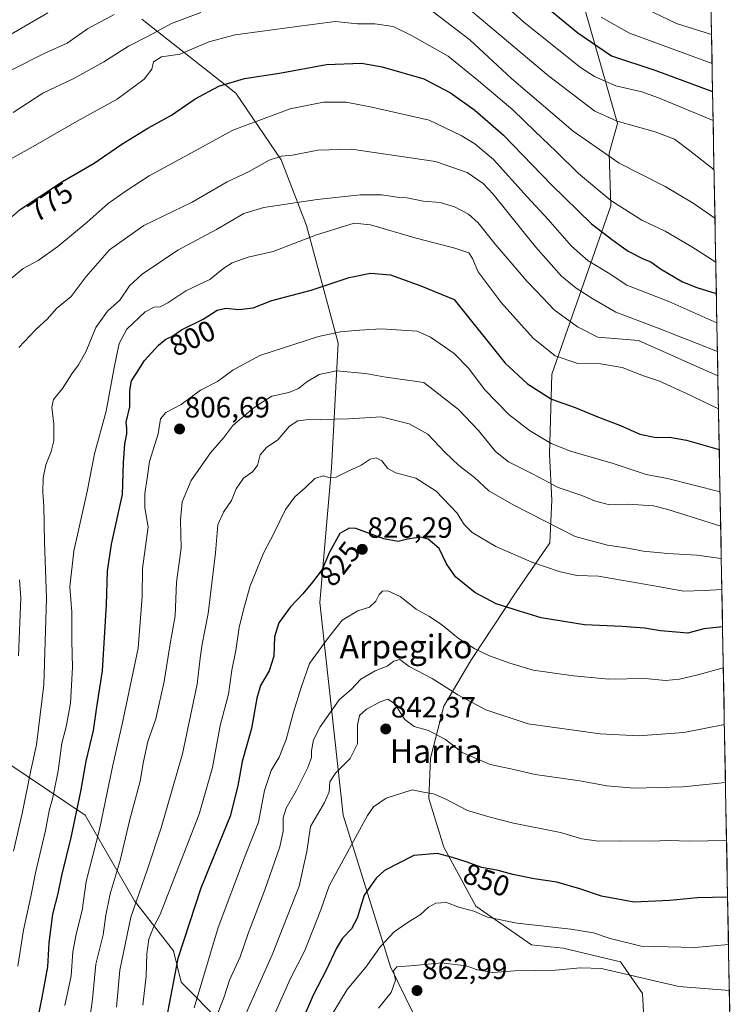
# Model space of a CAD drawing. Units: metres. Extents: x 623625 to 627055, y 4778136 to 4780512.
# Drawn here: x 626785 to 627028, y 4779690 to 4780026 of the extents above; entities that cross this region are included whole.
import ezdxf
from ezdxf.enums import TextEntityAlignment as Align

# ---------------------------------------------------------------- set-up
doc = ezdxf.new("R2010")
doc.units = ezdxf.units.M
doc.header["$MEASUREMENT"] = 0
for name, color, linetype, lineweight in [('Arbolado forestal CxS', 92, 'Continuous', 0), ('Carátula', 7, 'Continuous', 5), ('Curva de nivel maestra', 36, 'Continuous', 30), ('Curva de nivel normal', 36, 'Continuous', 0), ('Municipio CxS', 142, 'Continuous', 0), ('Pastizal CxS', 92, 'Continuous', 0), ('Punto de cota en terreno', 7, 'Continuous', 0), ('Rótulo de curva de nivel directora', 19, 'Continuous', 0), ('Rótulo de punto de cota en terreno', 19, 'Continuous', 0), ('Texto cartográfico', 19, 'Continuous', 0)]:
    doc.layers.add(name, color=color, linetype=linetype, lineweight=lineweight)
doc.styles.add('Arial', font='txt', dxfattribs={"height": 0.2})

# ---------------------------------------------------------------- blocks, each defined once
blk = doc.blocks.new('*U151')
at = {"layer": 'Pastizal CxS', "color": 92, "linetype": 'Continuous', "lineweight": 0}
for points in [[(627015.55, 4780334.27, 610.43), (627028.16, 4779658.63, 880.37)], [(626998.31, 4779682.97, 867.34), (626997.73, 4779693.32, 863.42), (626990.25, 4779704.25, 859.87), (626970.69, 4779708.86, 858.97), (626959.76, 4779710.01, 858.62), (626940.77, 4779723.24, 855.24), (626929.84, 4779743.38, 850.31), (626924.66, 4779760.06, 846.58), (626925.24, 4779773.87, 842.32), (626929.84, 4779791.71, 837.46), (626939.05, 4779807.24, 831.87), (626954.58, 4779830.83, 824.16), (626966.09, 4779847.52, 818.36), (626966.79, 4779862.1, 813.17), (626965.97, 4779877.84, 807.45), (626966.79, 4779905.27, 798.08), (626986.91, 4779962.82, 771.48), (626986.35, 4779980.82, 765.3), (626989.22, 4779991.02, 761.42), (626976.71, 4780035.03, 744.92)], [(626826.46, 4780026.69, 764.38), (626858.68, 4780001.36, 777.88), (626874.17, 4779978.6, 786.08), (626882.8, 4779956.14, 795.27), (626893.73, 4779915.84, 807.74), (626891.43, 4779873.24, 820.41), (626887.4, 4779827.18, 828.55), (626895.43, 4779754.35, 844.52), (626911.54, 4779702.53, 859.89), (626924.2, 4779676.63, 870.62)], [(626853.86, 4779683.25, 839.39), (626840.02, 4779697.21, 829.33), (626837.37, 4779708.02, 826.68), (626824, 4779725.05, 817.73), (626807.08, 4779754.42, 804.22), (626761.8, 4779784.77, 776.68)]]:
    blk.add_polyline3d(points, dxfattribs=at)
blk = doc.blocks.new('*U177')
at = {"layer": 'Curva de nivel normal', "color": 36, "linetype": 'Continuous', "lineweight": 0}
blk.add_polyline3d([(626777.16, 4779976.42, 770), (626789.39, 4779983.17, 770), (626804.39, 4779991.76, 770), (626818.05, 4779999.34, 770), (626827.3, 4780006.1, 770), (626829.92, 4780009.54, 770), (626830.47, 4780012.03, 770), (626833.26, 4780013.82, 770), (626839.66, 4780014.7, 770), (626849.49, 4780018.92, 770), (626858.39, 4780021.32, 770), (626878.69, 4780024.04, 770), (626892.65, 4780025.9, 770), (626900.28, 4780025.04, 770), (626906.24, 4780025.03, 770), (626912.52, 4780024.2, 770), (626918.76, 4780021.1, 770), (626931.28, 4780013.97, 770), (626941.63, 4780005.53, 770), (626953.39, 4779995.7, 770), (626961.05, 4779988.22, 770), (626968.19, 4779981.54, 770), (626975.93, 4779973.88, 770), (626986.92, 4779964.67, 770), (626997.6, 4779957.89, 770), (627005.51, 4779954.16, 770), (627014.67, 4779948.83, 770), (627022.84, 4779943.59, 770)], dxfattribs=at)
blk = doc.blocks.new('*U178')
at = {"layer": 'Curva de nivel normal', "color": 36, "linetype": 'Continuous', "lineweight": 0}
blk.add_polyline3d([(626817.84, 4779688.74, 815), (626818.99, 4779701.4, 815), (626822.77, 4779719.43, 815), (626828.42, 4779735.85, 815), (626833.12, 4779750.1, 815), (626840.4, 4779775.37, 815), (626845.44, 4779799.19, 815), (626846.48, 4779808.08, 815), (626847.15, 4779812.84, 815), (626849.22, 4779823.34, 815), (626851.7, 4779844.07, 815), (626852.57, 4779853.65, 815), (626854.42, 4779858.07, 815), (626857.16, 4779862.07, 815), (626858.77, 4779866.07, 815), (626861.28, 4779869.71, 815), (626864.37, 4779871.88, 815), (626866.06, 4779874.05, 815), (626866.97, 4779877.68, 815), (626869.12, 4779880.15, 815), (626873.09, 4779882.76, 815), (626877.02, 4779887.4, 815), (626879.93, 4779889.25, 815), (626882.76, 4779889.65, 815), (626897.21, 4779889.98, 815), (626908.41, 4779890.67, 815), (626917.94, 4779888.29, 815), (626924.36, 4779884.7, 815), (626930.18, 4779878.53, 815), (626934.98, 4779874.01, 815), (626940.3, 4779869.91, 815), (626945.19, 4779865.29, 815), (626953.74, 4779860.44, 815), (626974.72, 4779849.73, 815), (626985.84, 4779846.7, 815), (626992.81, 4779845.66, 815), (626998.06, 4779844.74, 815), (627006.49, 4779843.84, 815), (627016.36, 4779843.35, 815), (627024.734826, 4779842.194219, 815)], dxfattribs=at)
blk = doc.blocks.new('*U179')
at = {"layer": 'Curva de nivel normal', "color": 36, "linetype": 'Continuous', "lineweight": 0}
blk.add_polyline3d([(626983.65, 4780027.33, 745), (626993.36, 4780021.88, 745), (627021.57, 4780011.47, 745)], dxfattribs=at)
blk = doc.blocks.new('*U186')
at = {"layer": 'Curva de nivel normal', "color": 36, "linetype": 'Continuous', "lineweight": 0}
blk.add_polyline3d([(627026.1661, 4779765.5426, 840), (627011.53, 4779764.04, 840), (626994.88, 4779763.61, 840), (626985.6, 4779764.46, 840), (626976.39, 4779766.1, 840), (626961.05, 4779768.32, 840), (626952.72, 4779770.2, 840), (626945.72, 4779771.66, 840), (626936.05, 4779775.85, 840), (626930.34, 4779780.26, 840), (626924.6, 4779783.36, 840), (626919.71, 4779784.72, 840), (626916.49, 4779787.12, 840), (626912.92, 4779792.61, 840), (626910.68, 4779794.03, 840), (626908.05, 4779793.12, 840), (626903.39, 4779790.67, 840), (626900.94, 4779788.52, 840), (626900.3, 4779785.16, 840), (626900.31, 4779778.74, 840), (626897.74, 4779773.74, 840), (626892.74, 4779768.74, 840), (626890.88, 4779765.74, 840), (626890.64, 4779762.4, 840), (626888.98, 4779758.74, 840), (626884.22, 4779750.52, 840), (626882.94, 4779741.92, 840), (626880.34, 4779730.05, 840), (626871.1, 4779706.61, 840), (626861.73, 4779685.58, 840)], dxfattribs=at)
blk = doc.blocks.new('*U188')
at = {"layer": 'Curva de nivel normal', "color": 36, "linetype": 'Continuous', "lineweight": 0}
blk.add_polyline3d([(626784.05, 4779702.76, 795), (626786.06, 4779715.01, 795), (626788.57, 4779726.59, 795), (626790.14, 4779734.68, 795), (626793.6, 4779749.18, 795), (626794.8, 4779755.82, 795), (626796.05, 4779760.4, 795), (626797.89, 4779769.52, 795), (626799.12, 4779778.97, 795), (626800.58, 4779784.65, 795), (626802.09, 4779792.74, 795), (626802.83, 4779804.92, 795), (626802.53, 4779814.15, 795), (626802.59, 4779823.8, 795), (626801.92, 4779832.44, 795), (626803.22, 4779844.72, 795), (626807.8, 4779865.14, 795), (626810.34, 4779878, 795), (626814.3, 4779892.53, 795), (626817.18, 4779908.06, 795), (626818.76, 4779915.74, 795), (626821.44, 4779920.67, 795), (626827.65, 4779926.52, 795), (626830.73, 4779928.16, 795), (626832.77, 4779928.25, 795), (626835.44, 4779929.62, 795), (626841.55, 4779933.77, 795), (626849.8, 4779937.66, 795), (626854.55, 4779941.48, 795), (626857.43, 4779943.35, 795), (626862.89, 4779945.21, 795), (626871.41, 4779947.21, 795), (626886.22, 4779952.95, 795), (626899.11, 4779956.84, 795), (626904.74, 4779956.33, 795), (626920.4, 4779951.75, 795), (626933.55, 4779948.37, 795), (626938.41, 4779946.75, 795), (626939.66, 4779944.81, 795), (626941.58, 4779940.27, 795), (626949.49, 4779929.73, 795), (626960.36, 4779917.59, 795), (626967.92, 4779911.49, 795), (626975.32, 4779909, 795), (626983.41, 4779908.76, 795), (626990.86, 4779907.54, 795), (626998.07, 4779904.63, 795), (627003.61, 4779902.82, 795), (627012.65, 4779898.72, 795), (627023.78, 4779893.36, 795)], dxfattribs=at)
blk = doc.blocks.new('*U189')
at = {"layer": 'Curva de nivel normal', "color": 36, "linetype": 'Continuous', "lineweight": 0}
blk.add_polyline3d([(627024.93, 4779831.58, 820), (627018.97, 4779831.21, 820), (627011.79, 4779830.96, 820), (627003.68, 4779832.53, 820), (626982.75, 4779836.1, 820), (626975.3, 4779836.31, 820), (626969.31, 4779837.7, 820), (626959.98, 4779840.89, 820), (626947.66, 4779846.29, 820), (626939.47, 4779851.13, 820), (626936.79, 4779853.78, 820), (626934.25, 4779857.84, 820), (626927.22, 4779865.24, 820), (626920.3, 4779869.64, 820), (626913.39, 4779871.5, 820), (626910.62, 4779873.02, 820), (626908.65, 4779875.56, 820), (626906.7, 4779876.65, 820), (626904.58, 4779876.17, 820), (626901.51, 4779874.15, 820), (626896.92, 4779871.99, 820), (626893, 4779870.04, 820), (626890.51, 4779869.91, 820), (626888.51, 4779870.5, 820), (626885.72, 4779869.52, 820), (626882.39, 4779866.3, 820), (626878.88, 4779863.3, 820), (626875.68, 4779858.96, 820), (626871.76, 4779851, 820), (626868.18, 4779844.05, 820), (626863.52, 4779832.84, 820), (626861.42, 4779825.03, 820), (626859.84, 4779818.53, 820), (626858.68, 4779810.7, 820), (626857.35, 4779804.03, 820), (626856.2, 4779795.8, 820), (626853.31, 4779785.07, 820), (626850.64, 4779770.74, 820), (626846.1, 4779754.74, 820), (626836.61, 4779730.4, 820), (626832.84, 4779720.4, 820), (626830.49, 4779716.07, 820), (626828.89, 4779711.95, 820), (626828.19, 4779706.92, 820), (626828, 4779699.28, 820), (626826.85, 4779689.4, 820)], dxfattribs=at)
blk = doc.blocks.new('*U194')
at = {"layer": 'Curva de nivel normal', "color": 36, "linetype": 'Continuous', "lineweight": 0}
blk.add_polyline3d([(627025.43, 4779804.73, 830), (627016.7, 4779802.33, 830), (627010.44, 4779800.93, 830), (627005.65, 4779800.42, 830), (626998.72, 4779801.18, 830), (626986.27, 4779800.95, 830), (626974.16, 4779802.06, 830), (626960.42, 4779803.95, 830), (626952.39, 4779806.42, 830), (626945.39, 4779808.86, 830), (626940.39, 4779811.28, 830), (626934.72, 4779814.98, 830), (626929.07, 4779819.63, 830), (626924.71, 4779822.49, 830), (626920.33, 4779824.81, 830), (626914.94, 4779829.17, 830), (626910.65, 4779831.14, 830), (626908.79, 4779831.03, 830), (626907.75, 4779829.84, 830), (626906.56, 4779827.62, 830), (626904.39, 4779825.55, 830), (626900.39, 4779824.23, 830), (626895.05, 4779821.13, 830), (626890.08, 4779814.74, 830), (626883.92, 4779806.25, 830), (626881.01, 4779798.07, 830), (626878.37, 4779789.6, 830), (626875.92, 4779780.21, 830), (626873.46, 4779774.24, 830), (626870.78, 4779769.62, 830), (626868.43, 4779762.84, 830), (626866.37, 4779751.94, 830), (626861.68, 4779739.92, 830), (626852.64, 4779715.93, 830), (626844.46, 4779688.47, 830)], dxfattribs=at)
blk = doc.blocks.new('*U197')
at = {"layer": 'Curva de nivel normal', "color": 36, "linetype": 'Continuous', "lineweight": 0}
blk.add_polyline3d([(627026.54, 4779745.69, 845), (627013.72, 4779745.54, 845), (627006.92, 4779745.76, 845), (627000.53, 4779745.5, 845), (626989.92, 4779745.64, 845), (626982.72, 4779745.53, 845), (626977.05, 4779746.23, 845), (626969.72, 4779748.4, 845), (626953.65, 4779751.65, 845), (626945.66, 4779753.67, 845), (626937.93, 4779755.94, 845), (626930.32, 4779760.01, 845), (626926.31, 4779761.66, 845), (626922.88, 4779762.24, 845), (626919.02, 4779763.06, 845), (626910.05, 4779760.14, 845), (626905.81, 4779757.24, 845), (626903.72, 4779754.31, 845), (626890.62, 4779730.25, 845), (626887.73, 4779722.01, 845), (626882.26, 4779708.06, 845), (626877.31, 4779698.22, 845), (626871.37, 4779684.98, 845)], dxfattribs=at)
blk = doc.blocks.new('*U199')
at = {"layer": 'Curva de nivel normal', "color": 36, "linetype": 'Continuous', "lineweight": 0}
blk.add_polyline3d([(626779.14, 4779935.78, 780), (626785.98, 4779941.34, 780), (626791.04, 4779944.14, 780), (626797.75, 4779948.96, 780), (626807.81, 4779957.24, 780), (626815.03, 4779963.59, 780), (626820.8, 4779967.68, 780), (626829.05, 4779973.08, 780), (626844.72, 4779981.61, 780), (626857.61, 4779988.74, 780), (626877.27, 4779996.04, 780), (626888.61, 4779998.32, 780), (626896.39, 4779998.28, 780), (626905.22, 4779996.53, 780), (626924.81, 4779992.16, 780), (626935.72, 4779986.84, 780), (626940.47, 4779984, 780), (626946.84, 4779978.73, 780), (626958.33, 4779965.9, 780), (626965.49, 4779958.17, 780), (626973.51, 4779949.06, 780), (626979.21, 4779943.96, 780), (626986.09, 4779939.87, 780), (626992.4, 4779935.65, 780), (627006.77, 4779930.08, 780), (627023.23, 4779922.85, 780)], dxfattribs=at)
blk = doc.blocks.new('*U204')
at = {"layer": 'Curva de nivel normal', "color": 36, "linetype": 'Continuous', "lineweight": 0}
for points in [[(626782, 4780009.37, 760), (626793.38, 4780015, 760), (626800.97, 4780018.44, 760), (626807.98, 4780023.41, 760), (626817.04, 4780028.3, 760)], [(626932.53, 4780035.22, 760), (626965.6, 4780007.29, 760), (626981.44, 4779995.16, 760), (626989.11, 4779991.8, 760), (627002.14, 4779988.12, 760), (627008.74, 4779985.62, 760), (627013.87, 4779981.8, 760), (627022.25, 4779975.12, 760)]]:
    blk.add_polyline3d(points, dxfattribs=at)
blk = doc.blocks.new('*U212')
at = {"layer": 'Curva de nivel normal', "color": 36, "linetype": 'Continuous', "lineweight": 0}
for points in [[(626779.03, 4780019.95, 755), (626794.39, 4780028.84, 755)], [(626939.52, 4780041.54, 755), (626957.12, 4780025.8, 755), (626976.53, 4780010.09, 755), (626981.31, 4780007.02, 755), (626988.66, 4780003.86, 755), (626997.61, 4780001.84, 755), (627003.23, 4779999.76, 755), (627021.94, 4779991.97, 755)]]:
    blk.add_polyline3d(points, dxfattribs=at)
blk = doc.blocks.new('*U215')
at = {"layer": 'Curva de nivel normal', "color": 36, "linetype": 'Continuous', "lineweight": 0}
for points in [[(626782.55, 4779994.75, 765), (626792.68, 4780001.38, 765), (626803.25, 4780006.4, 765), (626813.51, 4780012.07, 765), (626821.93, 4780017.5, 765), (626828.87, 4780021.03, 765), (626836.72, 4780025.17, 765), (626846.65, 4780028.94, 765)], [(626926.16, 4780029.15, 765), (626938.68, 4780019.61, 765), (626953.01, 4780006.42, 765), (626974.1, 4779988.32, 765), (626989.76, 4779977.47, 765), (627005.58, 4779969.44, 765), (627015.08, 4779963.71, 765), (627022.56, 4779958.57, 765)]]:
    blk.add_polyline3d(points, dxfattribs=at)
blk = doc.blocks.new('*U217')
at = {"layer": 'Curva de nivel normal', "color": 36, "linetype": 'Continuous', "lineweight": 0}
blk.add_polyline3d([(626890.2, 4779684, 855), (626896.72, 4779694.78, 855), (626903.17, 4779702.33, 855), (626908.16, 4779709.49, 855), (626912.8, 4779714.43, 855), (626917.6, 4779717.83, 855), (626921.68, 4779720.25, 855), (626924.58, 4779722.85, 855), (626927.05, 4779724.29, 855), (626930.72, 4779724.49, 855), (626935, 4779722.95, 855), (626940.07, 4779721.53, 855), (626944.81, 4779719.49, 855), (626954.94, 4779717.47, 855), (626973.3, 4779715.43, 855), (626981.05, 4779714.13, 855), (626986.72, 4779712.22, 855), (626997.3, 4779709.51, 855), (627015.73, 4779709.06, 855), (627027.2, 4779710.17, 855)], dxfattribs=at)
blk = doc.blocks.new('*U222')
at = {"layer": 'Curva de nivel normal', "color": 36, "linetype": 'Continuous', "lineweight": 0}
blk.add_polyline3d([(626808.65, 4779684.07, 810), (626809.64, 4779691.4, 810), (626810.83, 4779703.4, 810), (626813.33, 4779713.4, 810), (626814.23, 4779720.14, 810), (626815.67, 4779727.46, 810), (626819.06, 4779738.88, 810), (626822.3, 4779752.48, 810), (626825.95, 4779765.99, 810), (626827.1, 4779772.76, 810), (626828.62, 4779779.54, 810), (626831.36, 4779787.35, 810), (626834.16, 4779800.07, 810), (626836.21, 4779813.03, 810), (626837.96, 4779822.56, 810), (626838.35, 4779834.03, 810), (626839.92, 4779845.74, 810), (626839.78, 4779855.27, 810), (626840.3, 4779861.55, 810), (626843.44, 4779868.87, 810), (626850.02, 4779878.37, 810), (626854.52, 4779883.62, 810), (626857.59, 4779887.64, 810), (626864.39, 4779893.42, 810), (626867.01, 4779895.22, 810), (626871.02, 4779897.67, 810), (626876.8, 4779898.96, 810), (626880.12, 4779900.3, 810), (626882.95, 4779902.65, 810), (626887.18, 4779905.11, 810), (626893.16, 4779906.38, 810), (626902.98, 4779905.47, 810), (626909.27, 4779904.27, 810), (626923.02, 4779902.37, 810), (626934.84, 4779893.17, 810), (626941.65, 4779886, 810), (626947.46, 4779878.74, 810), (626951.96, 4779875.23, 810), (626960.39, 4779871.03, 810), (626968.97, 4779866.5, 810), (626977.07, 4779863.73, 810), (626981.31, 4779861.92, 810), (626986.55, 4779860.57, 810), (626992.71, 4779860.77, 810), (627001.55, 4779860.15, 810), (627006.47, 4779858.93, 810), (627010.46, 4779857.74, 810), (627024.5278, 4779853.2816, 810)], dxfattribs=at)
blk = doc.blocks.new('*U235')
at = {"layer": 'Curva de nivel normal', "color": 36, "linetype": 'Continuous', "lineweight": 0}
for points in [[(626784.29, 4779808.86, 785), (626785.18, 4779828.76, 785), (626784.66, 4779834.94, 785)], [(626784.39, 4779914.41, 785), (626790.2, 4779920.5, 785), (626794.3, 4779924.2, 785), (626797.36, 4779927.7, 785), (626802.39, 4779931.85, 785), (626807.46, 4779938.62, 785), (626815.51, 4779947.74, 785), (626827.22, 4779956.07, 785), (626843.71, 4779964.07, 785), (626855.69, 4779971.07, 785), (626863.24, 4779974.58, 785), (626870.09, 4779978.44, 785), (626874.31, 4779979.78, 785), (626878.03, 4779980.18, 785), (626886.72, 4779981.88, 785), (626898.27, 4779982.23, 785), (626926.95, 4779977.96, 785), (626937.75, 4779974.17, 785), (626943.3, 4779970.47, 785), (626946.75, 4779966.82, 785), (626961.14, 4779948.84, 785), (626970.04, 4779938.82, 785), (626975.04, 4779934.62, 785), (626980.79, 4779931.03, 785), (626988.68, 4779926.48, 785), (627003.14, 4779921.02, 785), (627023.41, 4779913, 785)]]:
    blk.add_polyline3d(points, dxfattribs=at)
blk = doc.blocks.new('*U246')
at = {"layer": 'Curva de nivel normal', "color": 36, "linetype": 'Continuous', "lineweight": 0}
blk.add_polyline3d([(626907.49, 4779688.4, 860), (626911.77, 4779693.74, 860), (626913.29, 4779697.98, 860), (626912.56, 4779701.15, 860), (626913.73, 4779702.45, 860), (626919.82, 4779702.93, 860), (626929.02, 4779703.83, 860), (626937.44, 4779702.88, 860), (626941.39, 4779701.52, 860), (626946.61, 4779700.52, 860), (626954.11, 4779701.12, 860), (626967.97, 4779701.37, 860), (626976.56, 4779702.16, 860), (626983.72, 4779701.91, 860), (627010.23, 4779695.76, 860), (627027.49, 4779694.44, 860)], dxfattribs=at)
blk = doc.blocks.new('*U256')
at = {"layer": 'Curva de nivel normal', "color": 36, "linetype": 'Continuous', "lineweight": 0}
blk.add_polyline3d([(626800.18, 4779689.24, 805), (626802.33, 4779699.4, 805), (626802.92, 4779707.57, 805), (626804.04, 4779713.72, 805), (626806.07, 4779721.8, 805), (626807.42, 4779731.71, 805), (626812.04, 4779749.43, 805), (626816.56, 4779771.5, 805), (626819.76, 4779785.49, 805), (626825.24, 4779811.55, 805), (626826.59, 4779829.18, 805), (626826.72, 4779838.74, 805), (626828.63, 4779853.03, 805), (626827.59, 4779859.48, 805), (626827.55, 4779864.39, 805), (626828.39, 4779869.68, 805), (626829.18, 4779875.39, 805), (626832.06, 4779884.79, 805), (626832.94, 4779889.94, 805), (626834.72, 4779892.12, 805), (626839.94, 4779894.83, 805), (626846.56, 4779899.82, 805), (626852.39, 4779902.75, 805), (626857.67, 4779906.59, 805), (626866.84, 4779911.64, 805), (626886.97, 4779918.18, 805), (626894.45, 4779919.75, 805), (626900.93, 4779920.33, 805), (626908.34, 4779920.71, 805), (626920.72, 4779919.92, 805), (626925.3, 4779917.85, 805), (626933.31, 4779912.28, 805), (626938.42, 4779907.23, 805), (626943.74, 4779899.97, 805), (626952.09, 4779891.46, 805), (626959.18, 4779885.92, 805), (626966.57, 4779881.47, 805), (626973.18, 4779878.86, 805), (626987.72, 4779874.69, 805), (626999.08, 4779870.93, 805), (627006.31, 4779869.51, 805), (627024.31, 4779865.03, 805)], dxfattribs=at)
blk = doc.blocks.new('*U258')
at = {"layer": 'Curva de nivel normal', "color": 36, "linetype": 'Continuous', "lineweight": 0}
blk.add_polyline3d([(626782.6, 4779742.02, 790), (626785.58, 4779755, 790), (626788.55, 4779769.64, 790), (626790.47, 4779778.46, 790), (626792.94, 4779798.96, 790), (626793.9, 4779828.58, 790), (626793.24, 4779847.86, 790), (626792.98, 4779860.12, 790), (626792.62, 4779864.74, 790), (626792.74, 4779869.74, 790), (626793.68, 4779874.26, 790), (626795.52, 4779878.76, 790), (626796.36, 4779882.38, 790), (626796.47, 4779888.15, 790), (626795.72, 4779893.9, 790), (626796.32, 4779896.53, 790), (626799.36, 4779900.38, 790), (626802.52, 4779905.3, 790), (626804.9, 4779908.38, 790), (626807.46, 4779913.07, 790), (626810.76, 4779921.24, 790), (626814.79, 4779926.75, 790), (626819.04, 4779930.57, 790), (626822.34, 4779935.4, 790), (626826.67, 4779939.45, 790), (626838.88, 4779947.7, 790), (626852.1, 4779954.78, 790), (626861.39, 4779960.18, 790), (626868.25, 4779962.3, 790), (626886.52, 4779964.97, 790), (626901.25, 4779966.63, 790), (626908.63, 4779966.64, 790), (626913.69, 4779965.81, 790), (626917.29, 4779965.55, 790), (626922.73, 4779964.39, 790), (626928.59, 4779963.94, 790), (626933.51, 4779962.49, 790), (626938.21, 4779960.01, 790), (626941.58, 4779957.03, 790), (626947.35, 4779949.66, 790), (626954.95, 4779940.97, 790), (626958.18, 4779937.09, 790), (626961.63, 4779933.54, 790), (626967.53, 4779927.27, 790), (626975.58, 4779921.39, 790), (626982.51, 4779917.86, 790), (626996.38, 4779916.72, 790), (627023.5674, 4779904.7167, 790)], dxfattribs=at)
blk = doc.blocks.new('*U261')
at = {"layer": 'Curva de nivel maestra', "color": 36, "linetype": 'Continuous', "lineweight": 30}
blk.add_polyline3d([(627026.9, 4779726.33, 850), (627016.63, 4779726.13, 850), (627007.05, 4779725.14, 850), (626994.88, 4779724.63, 850), (626983.72, 4779726.66, 850), (626976.33, 4779729.23, 850), (626968.49, 4779731.43, 850), (626960.67, 4779732.59, 850), (626953.41, 4779734.08, 850), (626948.39, 4779735.48, 850), (626942.82, 4779736.52, 850), (626937.47, 4779738.45, 850), (626932.75, 4779739.86, 850), (626927.64, 4779741.27, 850), (626919.56, 4779740.56, 850), (626909.5, 4779735.45, 850), (626906.67, 4779732.86, 850), (626902.59, 4779727.02, 850), (626900.14, 4779719.17, 850), (626898.27, 4779715.52, 850), (626895.11, 4779712.35, 850), (626893.08, 4779708.92, 850), (626889.6, 4779701.3, 850), (626885.15, 4779692.83, 850), (626881.54, 4779684.55, 850)], dxfattribs=at)
blk = doc.blocks.new('*U262')
at = {"layer": 'Curva de nivel maestra', "color": 36, "linetype": 'Continuous', "lineweight": 30}
blk.add_polyline3d([(626777.99, 4779955.57, 775), (626784.9, 4779961.59, 775), (626799.39, 4779971.14, 775), (626810.2, 4779977.45, 775), (626819.65, 4779983.9, 775), (626828.54, 4779989.38, 775), (626836.72, 4779993.84, 775), (626844.72, 4779999.41, 775), (626852.8, 4780003.76, 775), (626861.66, 4780006.34, 775), (626873.61, 4780008.24, 775), (626889.66, 4780011.13, 775), (626901.66, 4780011.64, 775), (626908.7, 4780010.32, 775), (626922.93, 4780006.28, 775), (626932.11, 4780001.43, 775), (626940.47, 4779995.51, 775), (626950.21, 4779987.05, 775), (626966.7, 4779970.05, 775), (626980.38, 4779956.72, 775), (626987.61, 4779951.12, 775), (626992.9, 4779947.27, 775), (626998.04, 4779944.7, 775), (627000.66, 4779943.71, 775), (627003.96, 4779941.31, 775), (627011.5, 4779936.85, 775), (627016.36, 4779934.92, 775), (627023.04, 4779932.78, 775)], dxfattribs=at)
blk = doc.blocks.new('*U267')
at = {"layer": 'Curva de nivel maestra', "color": 36, "linetype": 'Continuous', "lineweight": 30}
blk.add_polyline3d([(626789.85, 4779678.87, 800), (626792.45, 4779691.99, 800), (626794.36, 4779702.48, 800), (626794.87, 4779710.75, 800), (626796.05, 4779720.48, 800), (626797.89, 4779727.59, 800), (626799.16, 4779733.74, 800), (626802.33, 4779746.74, 800), (626805.61, 4779762.44, 800), (626807.42, 4779772.87, 800), (626810.03, 4779783.38, 800), (626811.18, 4779792.12, 800), (626813.07, 4779803.75, 800), (626814.48, 4779826.4, 800), (626814.72, 4779837.84, 800), (626816.14, 4779847.13, 800), (626819.91, 4779864.05, 800), (626820.28, 4779874.94, 800), (626820.66, 4779881.44, 800), (626821.44, 4779884.81, 800), (626821.35, 4779886.72, 800), (626821.14, 4779888.86, 800), (626822.46, 4779894.07, 800), (626822.45, 4779899.6, 800), (626822.98, 4779903.01, 800), (626824.72, 4779905.54, 800), (626827.42, 4779909.91, 800), (626832.19, 4779915.21, 800), (626834.76, 4779917.26, 800), (626836.75, 4779918.18, 800), (626840.12, 4779920.38, 800), (626847.48, 4779924, 800), (626852.32, 4779927.12, 800), (626855.23, 4779927.87, 800), (626859.75, 4779927.34, 800), (626864.63, 4779927.92, 800), (626870.99, 4779930.48, 800), (626884.45, 4779933.93, 800), (626897.39, 4779938.26, 800), (626904.72, 4779939.81, 800), (626911.58, 4779939.18, 800), (626921.93, 4779935.43, 800), (626933.4, 4779930.75, 800), (626950.86, 4779908.99, 800), (626958.5, 4779901.96, 800), (626966.66, 4779896.68, 800), (626974.72, 4779893.78, 800), (626982.68, 4779890.52, 800), (626990.25, 4779887.64, 800), (626996.86, 4779884.73, 800), (627002.44, 4779883.56, 800), (627007.07, 4779883.66, 800), (627012.79, 4779882.63, 800), (627024.04, 4779879.52, 800)], dxfattribs=at)
blk = doc.blocks.new('*U269')
at = {"layer": 'Curva de nivel maestra', "color": 36, "linetype": 'Continuous', "lineweight": 30}
blk.add_polyline3d([(627025.17, 4779818.84, 825), (627018.72, 4779818.07, 825), (627013.24, 4779816.59, 825), (627003.92, 4779817.47, 825), (626998.42, 4779818.31, 825), (626990.82, 4779818.96, 825), (626977.92, 4779819.46, 825), (626963.12, 4779821.93, 825), (626955.76, 4779824.11, 825), (626947.7, 4779826.71, 825), (626940.48, 4779830.5, 825), (626933.84, 4779835.86, 825), (626930.7, 4779840.38, 825), (626928.25, 4779845.6, 825), (626924.5, 4779848.78, 825), (626921.92, 4779849.43, 825), (626917.34, 4779848.79, 825), (626914.21, 4779848.02, 825), (626909.26, 4779848.95, 825), (626899.76, 4779852.44, 825), (626897.41, 4779852.6, 825), (626894.28, 4779850.68, 825), (626890.75, 4779844.32, 825), (626888.21, 4779838.42, 825), (626884.88, 4779834.14, 825), (626881.6, 4779830.09, 825), (626877.34, 4779825.68, 825), (626873.33, 4779820.19, 825), (626871.94, 4779815.35, 825), (626871.69, 4779808.74, 825), (626870.13, 4779803.74, 825), (626867.12, 4779798.74, 825), (626865.8, 4779794.4, 825), (626863.98, 4779784.07, 825), (626860.84, 4779772.74, 825), (626859.3, 4779764.4, 825), (626856.75, 4779754.07, 825), (626846.73, 4779729.4, 825), (626838.83, 4779705.4, 825), (626834.44, 4779682.07, 825)], dxfattribs=at)
blk = doc.blocks.new('*U279')
at = {"layer": 'Curva de nivel maestra', "color": 36, "linetype": 'Continuous', "lineweight": 30}
blk.add_polyline3d([(626946.15, 4780046.41, 750), (626975.71, 4780021.99, 750), (626987.19, 4780014.18, 750), (627002.39, 4780009.14, 750), (627021.75, 4780001.92, 750)], dxfattribs=at)
blk = doc.blocks.new('5PATER')
at = {"layer": 'Carátula', "linetype": 'Continuous', "lineweight": 5}
h = blk.add_hatch(color=250, dxfattribs=at)
edge = h.paths.add_edge_path()
edge.add_ellipse((0, 0.01), major_axis=(-1.33, -1.34), ratio=0.999422, start_angle=0, end_angle=360)

msp = doc.modelspace()

# ---------------------------------------------------------------- linework, layer by layer
at = {"layer": 'Arbolado forestal CxS', "color": 92, "linetype": 'Continuous', "lineweight": 0}
for points in [[(626761.8, 4779784.77, 776.68), (626807.08, 4779754.42, 804.22), (626824, 4779725.05, 817.73), (626837.37, 4779708.02, 826.68), (626840.02, 4779697.21, 829.33), (626853.86, 4779683.25, 839.39)], [(626853.86, 4779683.25, 839.39), (626840.02, 4779697.21, 829.33), (626837.37, 4779708.02, 826.68), (626824, 4779725.05, 817.73), (626807.08, 4779754.42, 804.22), (626761.8, 4779784.77, 776.68)]]:
    msp.add_polyline3d(points, dxfattribs=at)
at = {"layer": 'Curva de nivel normal', "color": 36, "linetype": 'Continuous', "lineweight": 0}
for points in [[(626996.48, 4780031.33, 740), (627009.46, 4780025.24, 740), (627021.39, 4780021.43, 740)], [(627025.8, 4779785.36, 835), (627011.9, 4779782.7, 835), (626996.43, 4779781.52, 835), (626983.28, 4779782.2, 835), (626958.72, 4779785.65, 835), (626944.23, 4779790.44, 835), (626934.56, 4779795.57, 835), (626925.88, 4779801.12, 835), (626917.95, 4779805.2, 835), (626914.72, 4779807.59, 835), (626912.72, 4779807.05, 835), (626910.39, 4779805.32, 835), (626906.39, 4779803.77, 835), (626901.39, 4779800.88, 835), (626898.2, 4779797.43, 835), (626893.99, 4779793.78, 835), (626887.5, 4779784.64, 835), (626885.23, 4779780.17, 835), (626884.53, 4779776.4, 835), (626884.55, 4779774.07, 835), (626883.29, 4779770.74, 835), (626879.32, 4779762.74, 835), (626875.91, 4779756.74, 835), (626874.92, 4779753.46, 835), (626874.92, 4779748.95, 835), (626873.68, 4779743.55, 835), (626868.57, 4779728.78, 835), (626862.89, 4779713.92, 835), (626860.11, 4779705.93, 835), (626856.5, 4779697.9, 835), (626854.67, 4779692.26, 835), (626851.89, 4779685.17, 835)]]:
    msp.add_polyline3d(points, dxfattribs=at)
at = {"layer": 'Municipio CxS', "color": 142, "linetype": 'Continuous', "lineweight": 0}
msp.add_polyline3d([(627021.28, 4780027.19, 736.46), (627021.37, 4780022.19, 739.27), (627021.47, 4780017.2, 741.81), (627021.56, 4780012.2, 744.19), (627021.65, 4780007.2, 746.86), (627021.75, 4780002.21, 749.64), (627021.84, 4779997.21, 751.91), (627021.93, 4779992.21, 754.19), (627022.03, 4779987.22, 756.51), (627022.12, 4779982.22, 758.06), (627022.21, 4779977.22, 759.19), (627022.31, 4779972.22, 760.58), (627022.4, 4779967.23, 762.07), (627022.49, 4779962.23, 763.68), (627022.59, 4779957.23, 765.22), (627022.68, 4779952.24, 767.08), (627022.77, 4779947.24, 768.69), (627022.87, 4779942.24, 770.35), (627022.96, 4779937.25, 772.72), (627023.05, 4779932.25, 775.18), (627023.15, 4779927.25, 777.62), (627023.24, 4779922.25, 779.83), (627023.33, 4779917.26, 782.52), (627023.43, 4779912.26, 785.46), (627023.52, 4779907.26, 788.33), (627023.61, 4779902.27, 791), (627023.71, 4779897.27, 793.02), (627023.8, 4779892.27, 795.18), (627023.89, 4779887.28, 797.03), (627023.99, 4779882.28, 798.85), (627024.08, 4779877.28, 800.61), (627024.17, 4779872.28, 802.44), (627024.27, 4779867.29, 804.11), (627024.36, 4779862.29, 805.93), (627024.45, 4779857.29, 807.71), (627024.55, 4779852.3, 810.26), (627024.64, 4779847.3, 812.3), (627024.73, 4779842.3, 814.55), (627024.83, 4779837.31, 817.2), (627024.92, 4779832.31, 819.3), (627025.01, 4779827.31, 821.34), (627025.11, 4779822.31, 823.52), (627025.2, 4779817.32, 825.54), (627025.29, 4779812.32, 827.45), (627025.39, 4779807.32, 828.89), (627025.48, 4779802.33, 830.38), (627025.57, 4779797.33, 831.64), (627025.67, 4779792.33, 833.07), (627025.76, 4779787.34, 834.41), (627025.85, 4779782.34, 835.6), (627025.95, 4779777.34, 836.8), (627026.04, 4779772.34, 838.17), (627026.13, 4779767.35, 839.37), (627026.23, 4779762.35, 840.74), (627026.32, 4779757.35, 842.09), (627026.41, 4779752.36, 843.23), (627026.51, 4779747.36, 844.45), (627026.6, 4779742.36, 845.8), (627026.69, 4779737.37, 846.98), (627026.79, 4779732.37, 848.04), (627026.88, 4779727.37, 849.37), (627026.97, 4779722.37, 851.02), (627027.07, 4779717.38, 852.55), (627027.16, 4779712.38, 854.08), (627027.25, 4779707.38, 855.54), (627027.35, 4779702.39, 857.12), (627027.44, 4779697.39, 858.76), (627027.53, 4779692.39, 860.48), (627027.63, 4779687.4, 862.69)], dxfattribs=at)
at = {"layer": 'Pastizal CxS', "color": 92, "linetype": 'Continuous', "lineweight": 0}
for points in [[(627015.55, 4780334.27, 610.43), (627028.16, 4779658.63, 880.37)], [(626976.71, 4780035.03, 744.92), (626989.22, 4779991.02, 761.42), (626986.35, 4779980.82, 765.3), (626986.91, 4779962.82, 771.48), (626966.79, 4779905.27, 798.08), (626965.97, 4779877.84, 807.45), (626966.79, 4779862.1, 813.17), (626966.09, 4779847.52, 818.36), (626954.58, 4779830.83, 824.16), (626939.05, 4779807.24, 831.87), (626929.84, 4779791.71, 837.46), (626925.24, 4779773.87, 842.32), (626924.66, 4779760.06, 846.58), (626929.84, 4779743.38, 850.31), (626940.77, 4779723.24, 855.24), (626959.76, 4779710.01, 858.62), (626970.69, 4779708.86, 858.97), (626990.25, 4779704.25, 859.87), (626997.73, 4779693.32, 863.42), (626998.31, 4779682.97, 867.34)], [(626998.31, 4779682.97, 867.34), (626997.73, 4779693.32, 863.42), (626990.25, 4779704.25, 859.87), (626970.69, 4779708.86, 858.97), (626959.76, 4779710.01, 858.62), (626940.77, 4779723.24, 855.24), (626929.84, 4779743.38, 850.31), (626924.66, 4779760.06, 846.58), (626925.24, 4779773.87, 842.32), (626929.84, 4779791.71, 837.46), (626939.05, 4779807.24, 831.87), (626954.58, 4779830.83, 824.16), (626966.09, 4779847.52, 818.36), (626966.79, 4779862.1, 813.17), (626965.97, 4779877.84, 807.45), (626966.79, 4779905.27, 798.08), (626986.91, 4779962.82, 771.48), (626986.35, 4779980.82, 765.3), (626989.22, 4779991.02, 761.42), (626976.71, 4780035.03, 744.92)], [(626998.31, 4779682.97, 867.34), (626997.73, 4779693.32, 863.42), (626990.25, 4779704.25, 859.87), (626970.69, 4779708.86, 858.97), (626959.76, 4779710.01, 858.62), (626940.77, 4779723.24, 855.24), (626929.84, 4779743.38, 850.31), (626924.66, 4779760.06, 846.58), (626925.24, 4779773.87, 842.32), (626929.84, 4779791.71, 837.46), (626939.05, 4779807.24, 831.87), (626954.58, 4779830.83, 824.16), (626966.09, 4779847.52, 818.36), (626966.79, 4779862.1, 813.17), (626965.97, 4779877.84, 807.45), (626966.79, 4779905.27, 798.08), (626986.91, 4779962.82, 771.48), (626986.35, 4779980.82, 765.3), (626989.22, 4779991.02, 761.42), (626976.71, 4780035.03, 744.92)], [(626924.2, 4779676.63, 870.62), (626911.54, 4779702.53, 859.89), (626895.43, 4779754.35, 844.52), (626887.4, 4779827.18, 828.55), (626891.43, 4779873.24, 820.41), (626893.73, 4779915.84, 807.74), (626882.8, 4779956.14, 795.27), (626874.17, 4779978.6, 786.08), (626858.68, 4780001.36, 777.88), (626826.46, 4780026.69, 764.38)], [(626826.46, 4780026.69, 764.38), (626858.68, 4780001.36, 777.88), (626874.17, 4779978.6, 786.08), (626882.8, 4779956.14, 795.27), (626893.73, 4779915.84, 807.74), (626891.43, 4779873.24, 820.41), (626887.4, 4779827.18, 828.55), (626895.43, 4779754.35, 844.52), (626911.54, 4779702.53, 859.89), (626924.2, 4779676.63, 870.62)], [(626826.46, 4780026.69, 764.38), (626858.68, 4780001.36, 777.88), (626874.17, 4779978.6, 786.08), (626882.8, 4779956.14, 795.27), (626893.73, 4779915.84, 807.74), (626891.43, 4779873.24, 820.41), (626887.4, 4779827.18, 828.55), (626895.43, 4779754.35, 844.52), (626911.54, 4779702.53, 859.89), (626924.2, 4779676.63, 870.62)], [(626853.86, 4779683.25, 839.39), (626840.02, 4779697.21, 829.33), (626837.37, 4779708.02, 826.68), (626824, 4779725.05, 817.73), (626807.08, 4779754.42, 804.22), (626761.8, 4779784.77, 776.68)]]:
    msp.add_polyline3d(points, dxfattribs=at)

# ---------------------------------------------------------------- block references
at = {"layer": 'Curva de nivel maestra', "color": 36, "linetype": 'Continuous', "lineweight": 30}
for name in ['*U279', '*U262', '*U267', '*U269', '*U261']:
    msp.add_blockref(name, (0, 0), dxfattribs=at)
at = {"layer": 'Curva de nivel normal', "color": 36, "linetype": 'Continuous', "lineweight": 0}
for name in ['*U179', '*U212', '*U204', '*U215', '*U177', '*U199', '*U235', '*U258', '*U188', '*U256', '*U222', '*U178', '*U189', '*U194', '*U186', '*U197', '*U217', '*U246']:
    msp.add_blockref(name, (0, 0), dxfattribs=at)
at = {"layer": 'Pastizal CxS', "color": 92, "linetype": 'Continuous', "lineweight": 0}
msp.add_blockref('*U151', (0, 0), dxfattribs=at)
at = {"layer": 'Punto de cota en terreno', "linetype": 'Continuous', "lineweight": 0}
for p in [(626839.42, 4779886.47, 806.69), (626901.94, 4779845.31, 826.29), (626909.94, 4779783.85, 842.37), (626920.65, 4779694.37, 862.99)]:
    msp.add_blockref('5PATER', p, dxfattribs=at)

# ---------------------------------------------------------------- texts
at = {"layer": 'Rótulo de curva de nivel directora', "color": 19, "linetype": 'Continuous', "lineweight": 0, "style": 'Arial'}
for s, rotation, p in [('775', 33.3879, (626795.23, 4779964.18)), ('800', 24.8116, (626843.79, 4779917.56)), ('825', 52.1157, (626894.21, 4779840.38)), ('850', -19.8369, (626944.46, 4779732.18))]:
    msp.add_text(s, height=7, rotation=rotation, dxfattribs=at).set_placement(p, align=Align.MIDDLE_CENTER)
at = {"layer": 'Rótulo de punto de cota en terreno', "color": 19, "linetype": 'Continuous', "lineweight": 0, "style": 'Arial'}
for s, p in [('806,69', (626841.18, 4779888.23)), ('826,29', (626903.7, 4779847.07)), ('842,37', (626911.7, 4779785.61)), ('862,99', (626922.41, 4779696.13))]:
    msp.add_text(s, height=7, dxfattribs=at).set_placement(p, align=Align.BOTTOM_LEFT)
at = {"layer": 'Texto cartográfico', "color": 19, "linetype": 'Continuous', "lineweight": 0, "style": 'Arial'}
for s, p in [('Arpegiko', (626916.9, 4779812.02)), ('Harria', (626927.24, 4779776.28))]:
    msp.add_text(s, height=8, dxfattribs=at).set_placement(p, align=Align.MIDDLE_CENTER)

doc.saveas('drawing.dxf')
